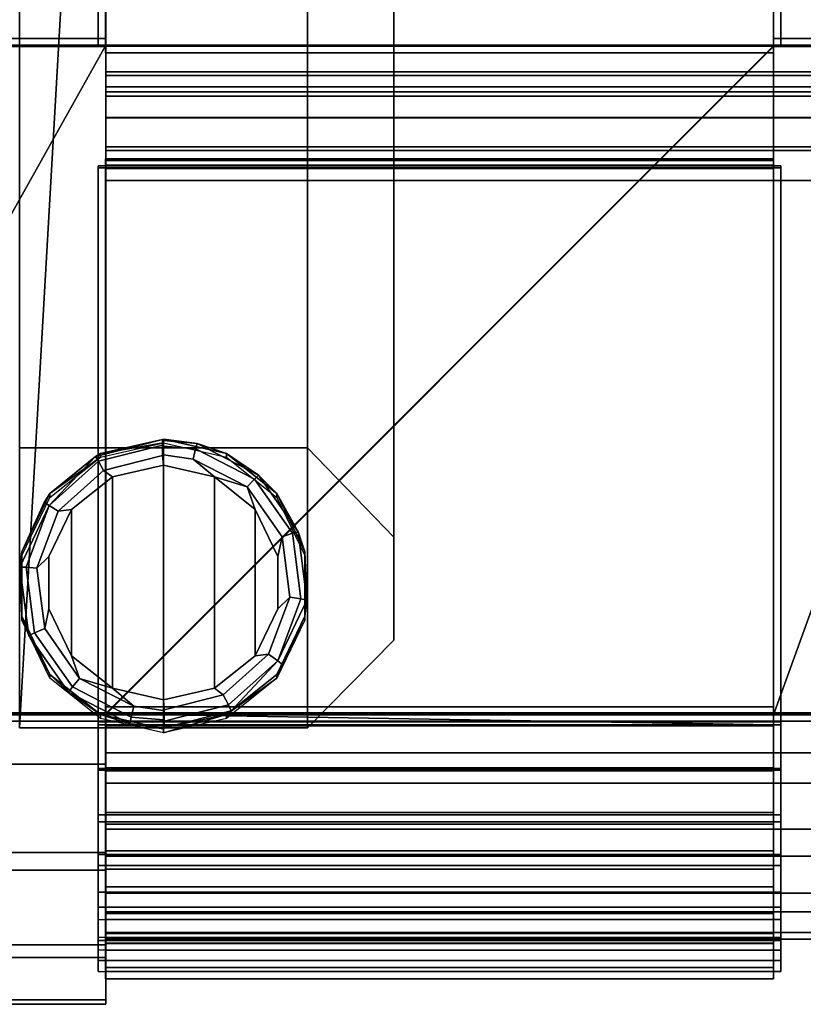
# Model space of a CAD drawing. Units: inches. Extents: x -7.4 to 7.4, y -7.9 to 7.9.
# Drawn here: x -6.3 to -4.1, y -7.9 to -5.1 of the extents above; entities that cross this region are included whole.
import ezdxf

# ---------------------------------------------------------------- set-up
doc = ezdxf.new("R2010")
doc.units = ezdxf.units.IN
doc.header["$MEASUREMENT"] = 0
for name, color, linetype in [('Knoll Studio Chair Cushion', 2, 'Continuous'), ('Knoll Studio Chair Frame', 2, 'Continuous'), ('Knoll Studio Chair Glide', 2, 'Continuous'), ('Knoll Studio Chair Leg', 2, 'Continuous'), ('Knoll Studio Chair Seat', 2, 'Continuous')]:
    doc.layers.add(name, color=color, linetype=linetype)

msp = doc.modelspace()

# ---------------------------------------------------------------- linework, layer by layer
at = {"layer": 'Knoll Studio Chair Cushion'}
for points in [[(-6.0521, -5.2033, 16.9737), (-6.0521, -2.1383, 16.7668), (-6.0521, -2.734, 16.7634), (-6.0521, -4.6076, 16.8897)], [(-6.0319, -5.2033, 16.9737), (-6.0319, -2.1383, 16.7668), (-6.0521, -2.1383, 16.7668), (-6.0521, -5.2033, 16.9737)], [(-6.0319, -5.2014, 16.9938), (-4.1583, -5.2014, 16.9938), (-4.1583, -2.1376, 16.787), (-6.0319, -2.1376, 16.787)], [(-6.0319, -2.1383, 16.7668), (-6.0319, -5.2033, 16.9737), (-6.0319, -5.2014, 16.9938), (-6.0319, -2.1376, 16.787)], [(-6.0319, -2.1383, 16.7668), (-4.1583, -2.1383, 16.7668), (-4.1583, -5.2033, 16.9737), (-6.0319, -5.2033, 16.9737)], [(-6.0319, -5.2033, 16.9737), (-6.0319, -4.6076, 16.8897), (-6.0319, -2.734, 16.7634), (-6.0319, -2.1383, 16.7668)], [(-4.1583, -2.1383, 16.7668), (-4.1583, -2.1376, 16.787), (-4.1583, -5.2014, 16.9938), (-4.1583, -5.2033, 16.9737)], [(-4.1583, -2.734, 16.7634), (-4.1583, -4.6076, 16.8897), (-4.1583, -5.2033, 16.9737), (-4.1583, -2.1383, 16.7668)], [(-4.1583, -5.2033, 16.9737), (-4.1381, -5.2033, 16.9737), (-4.1381, -2.1383, 16.7668), (-4.1583, -2.1383, 16.7668)], [(-4.1381, -2.1383, 16.7668), (-4.1381, -5.2033, 16.9737), (-4.1381, -5.2033, 16.9133), (-4.1381, -4.6076, 16.8897)], [(-6.0521, -4.6076, 16.8596), (-6.0521, -5.2033, 16.9133), (-6.0521, -5.2033, 16.9737), (-6.0521, -4.6076, 16.8897)], [(-6.0319, -5.2033, 16.9133), (-6.0521, -5.2033, 16.9133), (-6.0521, -4.6076, 16.8596), (-6.0319, -4.6076, 16.8596)], [(-4.1583, -4.6076, 16.8596), (-6.0319, -4.6076, 16.8596), (-6.0319, -5.2033, 16.9133), (-4.1583, -5.2033, 16.9133)], [(-6.0319, -5.2033, 16.9133), (-6.0319, -4.6076, 16.8596), (-6.0319, -4.6093, 16.8395), (-6.0319, -5.2052, 16.8932)], [(-6.0319, -4.6076, 16.8596), (-6.0319, -4.6076, 16.8897), (-6.0319, -5.2033, 16.9737), (-6.0319, -5.2033, 16.9133)], [(-4.1583, -5.2052, 16.8932), (-6.0319, -5.2052, 16.8932), (-6.0319, -4.6093, 16.8395), (-4.1583, -4.6093, 16.8395)], [(-4.1583, -5.2033, 16.9133), (-4.1583, -5.2052, 16.8932), (-4.1583, -4.6093, 16.8395), (-4.1583, -4.6076, 16.8596)], [(-4.1583, -5.2033, 16.9737), (-4.1583, -4.6076, 16.8897), (-4.1583, -4.6076, 16.8596), (-4.1583, -5.2033, 16.9133)], [(-4.1583, -4.6076, 16.8596), (-4.1381, -4.6076, 16.8596), (-4.1381, -5.2033, 16.9133), (-4.1583, -5.2033, 16.9133)], [(-4.1381, -4.6076, 16.8897), (-4.1381, -5.2033, 16.9133), (-4.1381, -4.6076, 16.8596)], [(-6.0319, -5.1831, 16.9133), (-7.0804, -5.1831, 16.9133), (-7.2118, -5.1831, 16.9435), (-6.0319, -5.1831, 16.9435)], [(-6.0319, -5.2033, 16.9435), (-6.0319, -5.1831, 16.9435), (-7.2118, -5.1831, 16.9435), (-7.2118, -5.2033, 16.9435)], [(-7.0804, -5.2033, 16.9133), (-7.0804, -5.1831, 16.9133), (-6.0319, -5.1831, 16.9133), (-6.0319, -5.2033, 16.9133)], [(-6.0319, -5.2033, 16.9133), (-6.0319, -5.1831, 16.9133), (-6.0319, -5.1831, 16.9435), (-6.0319, -5.2033, 16.9435)], [(-3.4806, -5.1831, 16.9133), (-4.1583, -5.1831, 16.9133), (-4.1583, -5.1831, 16.9435), (-3.4806, -5.1831, 16.9435)], [(-4.1583, -5.2033, 16.9133), (-4.1583, -5.1831, 16.9133), (-3.4806, -5.1831, 16.9133), (-3.4806, -5.2033, 16.9133)], [(-4.1583, -5.2033, 16.9133), (-4.1583, -5.2033, 16.9435), (-4.1583, -5.1831, 16.9435), (-4.1583, -5.1831, 16.9133)], [(-3.4806, -5.2033, 16.9435), (-3.4806, -5.1831, 16.9435), (-4.1583, -5.1831, 16.9435), (-4.1583, -5.2033, 16.9435)], [(-3.4806, -7.0743, 17.1757), (-3.4806, -5.2014, 16.9636), (-7.2118, -5.2014, 16.9636), (-7.2118, -7.0743, 17.1757)], [(-7.2118, -5.2033, 16.9435), (-7.2118, -5.2014, 16.9636), (-3.4806, -5.2014, 16.9636), (-3.4806, -5.2033, 16.9435)], [(-7.2118, -7.0769, 17.1557), (-7.2118, -5.2033, 16.9435), (-3.4806, -5.2033, 16.9435), (-3.4806, -7.0769, 17.1557)], [(-6.0319, -5.2033, 16.9133), (-6.0319, -5.2033, 16.9435), (-7.2118, -5.2033, 16.9435), (-7.0804, -5.2033, 16.9133)], [(-4.1583, -5.2033, 16.9133), (-6.0319, -5.2033, 16.9133), (-7.0804, -7.0769, 17.1254), (-6.0319, -7.0769, 17.1254)], [(-6.0319, -5.2033, 16.9133), (-7.0804, -5.2033, 16.9133), (-7.0804, -7.0769, 17.1254)], [(-7.0804, -5.2033, 16.9133), (-6.0319, -5.2033, 16.9133), (-6.0319, -5.2052, 16.8932), (-7.0804, -5.2052, 16.8932)], [(-6.0319, -7.0795, 17.1054), (-7.0804, -7.0795, 17.1054), (-7.0804, -5.2052, 16.8932), (-6.0319, -5.2052, 16.8932)], [(-6.0319, -5.2033, 16.9133), (-6.0319, -5.2033, 16.9737), (-6.0521, -5.2033, 16.9737), (-6.0521, -5.2033, 16.9133)], [(-4.1583, -5.2033, 16.9737), (-4.1583, -5.2014, 16.9938), (-6.0319, -5.2014, 16.9938), (-6.0319, -5.2033, 16.9737)], [(-4.1583, -5.2033, 16.9133), (-6.0319, -7.0769, 17.1254), (-4.1583, -7.1073, 17.1294), (-4.1583, -7.0769, 17.1254)], [(-6.0319, -5.2033, 16.9737), (-4.1583, -5.2033, 16.9737), (-4.1583, -5.2033, 16.9435), (-6.0319, -5.2033, 16.9435)], [(-6.0319, -5.2033, 16.9435), (-6.0319, -5.2235, 16.9435), (-6.0319, -5.2235, 16.9737), (-6.0319, -5.2033, 16.9737)], [(-4.1583, -5.2033, 16.9435), (-4.1583, -5.2235, 16.9435), (-6.0319, -5.2235, 16.9435), (-6.0319, -5.2033, 16.9435)], [(-6.0319, -5.2033, 16.9737), (-6.0319, -5.2235, 16.9737), (-4.1583, -5.2235, 16.9737), (-4.1583, -5.2033, 16.9737)], [(-3.4806, -5.2052, 16.8932), (-4.1583, -7.0795, 17.1054), (-6.0319, -7.0795, 17.1054), (-4.1583, -5.2052, 16.8932)], [(-3.4806, -5.2033, 16.9133), (-4.1583, -5.2033, 16.9133), (-4.1583, -7.0769, 17.1254), (-3.4806, -7.0769, 17.1254)], [(-4.1583, -5.2033, 16.9133), (-3.4806, -5.2033, 16.9133), (-3.4806, -5.2052, 16.8932), (-4.1583, -5.2052, 16.8932)], [(-4.1583, -5.2033, 16.9737), (-4.1583, -5.2033, 16.9133), (-4.1381, -5.2033, 16.9133), (-4.1381, -5.2033, 16.9737)], [(-3.4806, -5.2033, 16.9435), (-4.1583, -5.2033, 16.9435), (-4.1583, -5.2033, 16.9133), (-3.4806, -5.2033, 16.9133)], [(-4.1583, -5.2033, 16.9435), (-4.1583, -5.2033, 16.9737), (-4.1583, -5.2235, 16.9737), (-4.1583, -5.2235, 16.9435)], [(-1.607, -5.2052, 16.8932), (-3.4806, -7.0795, 17.1054), (-4.1583, -7.0795, 17.1054), (-3.4806, -5.2052, 16.8932)], [(-6.0319, -5.2235, 16.9435), (-4.1583, -5.2235, 16.9435), (-4.1583, -5.2235, 16.9737), (-6.0319, -5.2235, 16.9737)], [(-6.0319, -5.5253, 15.8008), (-6.0319, -5.5201, 15.8606), (-4.1583, -5.5201, 15.8606), (-4.1583, -5.5253, 15.8008)], [(-6.0319, -5.5454, 15.8025), (-6.0319, -5.5402, 15.8624), (-6.0319, -5.5201, 15.8606), (-6.0319, -5.5253, 15.8008)], [(-4.1583, -5.5402, 15.8624), (-4.1583, -5.5201, 15.8606), (-6.0319, -5.5201, 15.8606), (-6.0319, -5.5402, 15.8624)], [(-4.1583, -5.5454, 15.8025), (-4.1583, -5.5253, 15.8008), (-4.1583, -5.5201, 15.8606), (-4.1583, -5.5402, 15.8624)], [(-6.0521, -7.2297, 16.0102), (-6.0521, -5.5402, 15.8624), (-6.0521, -5.5454, 15.8025), (-6.0521, -7.2349, 15.9503)], [(-6.0319, -7.2297, 16.0102), (-6.0319, -5.5402, 15.8624), (-6.0521, -5.5402, 15.8624), (-6.0521, -7.2297, 16.0102)], [(-6.0319, -5.5402, 15.8624), (-6.0319, -5.5454, 15.8025), (-6.0521, -5.5454, 15.8025), (-6.0521, -5.5402, 15.8624)], [(-6.0319, -5.5454, 15.8025), (-6.0319, -7.2349, 15.9503), (-6.0521, -7.2349, 15.9503), (-6.0521, -5.5454, 15.8025)], [(-6.0319, -5.5454, 15.8025), (-6.0319, -5.5253, 15.8008), (-4.1583, -5.5253, 15.8008), (-4.1583, -5.5454, 15.8025)], [(-6.0319, -5.5384, 15.8825), (-6.0319, -7.2279, 16.0303), (-4.1583, -7.2279, 16.0303), (-4.1583, -5.5384, 15.8825)], [(-6.0319, -5.5402, 15.8624), (-6.0319, -5.5384, 15.8825), (-4.1583, -5.5384, 15.8825), (-4.1583, -5.5402, 15.8624)], [(-6.0319, -5.5402, 15.8624), (-6.0319, -7.2297, 16.0102), (-6.0319, -7.2279, 16.0303), (-6.0319, -5.5384, 15.8825)], [(-4.1583, -5.5402, 15.8624), (-4.1583, -7.2297, 16.0102), (-6.0319, -7.2297, 16.0102), (-6.0319, -5.5402, 15.8624)], [(-4.1583, -5.5454, 15.8025), (-4.1583, -5.5402, 15.8624), (-6.0319, -5.5402, 15.8624), (-6.0319, -5.5454, 15.8025)], [(-6.0319, -5.5454, 15.8025), (-6.0319, -5.5402, 15.8624), (-6.0319, -7.2297, 16.0102), (-6.0319, -7.2349, 15.9503)], [(-4.1583, -7.2349, 15.9503), (-4.1583, -5.5454, 15.8025), (-6.0319, -5.5454, 15.8025), (-6.0319, -7.2349, 15.9503)], [(-6.0319, -7.2349, 15.9503), (-6.0319, -5.5454, 15.8025), (-6.0319, -5.5472, 15.7824), (-6.0319, -7.2367, 15.9302)], [(-4.1583, -5.5454, 15.8025), (-4.1583, -5.5472, 15.7824), (-6.0319, -5.5472, 15.7824), (-6.0319, -5.5454, 15.8025)], [(-6.0319, -7.2367, 15.9302), (-6.0319, -5.5472, 15.7824), (-4.1583, -5.5472, 15.7824), (-4.1583, -7.2367, 15.9302)], [(-4.1583, -5.5402, 15.8624), (-4.1583, -5.5384, 15.8825), (-4.1583, -7.2279, 16.0303), (-4.1583, -7.2297, 16.0102)], [(-4.1583, -5.5454, 15.8025), (-4.1583, -7.2297, 16.0102), (-4.1583, -5.5402, 15.8624)], [(-4.1583, -5.5454, 15.8025), (-4.1583, -5.5402, 15.8624), (-4.1381, -5.5402, 15.8624), (-4.1381, -5.5454, 15.8025)], [(-4.1583, -5.5402, 15.8624), (-4.1583, -7.2297, 16.0102), (-4.1381, -7.2297, 16.0102), (-4.1381, -5.5402, 15.8624)], [(-4.1583, -7.2349, 15.9503), (-4.1583, -7.2367, 15.9302), (-4.1583, -5.5472, 15.7824), (-4.1583, -5.5454, 15.8025)], [(-4.1583, -7.4712, 16.0888), (-4.1583, -7.2297, 16.0102), (-4.1583, -5.5454, 15.8025), (-4.1583, -7.2349, 15.9503)], [(-4.1583, -7.2349, 15.9503), (-4.1583, -5.5454, 15.8025), (-4.1381, -5.5454, 15.8025), (-4.1381, -7.2349, 15.9503)], [(-4.1381, -7.2349, 15.9503), (-4.1381, -5.5454, 15.8025), (-4.1381, -5.5402, 15.8624), (-4.1381, -7.2297, 16.0102)], [(-4.1583, -7.0567, 17.1557), (-6.0319, -7.0567, 17.1557), (-6.0319, -7.0567, 17.186), (-4.1583, -7.0567, 17.186)], [(-6.0319, -7.0769, 17.1557), (-6.0319, -7.0567, 17.1557), (-4.1583, -7.0567, 17.1557), (-4.1583, -7.0769, 17.1557)], [(-6.0319, -7.0769, 17.1557), (-6.0319, -7.0769, 17.186), (-6.0319, -7.0567, 17.186), (-6.0319, -7.0567, 17.1557)], [(-4.1583, -7.0769, 17.186), (-4.1583, -7.0567, 17.186), (-6.0319, -7.0567, 17.186), (-6.0319, -7.0769, 17.186)], [(-4.1583, -7.0769, 17.186), (-4.1583, -7.0769, 17.1557), (-4.1583, -7.0567, 17.1557), (-4.1583, -7.0567, 17.186)], [(-3.4806, -7.0769, 17.1557), (-3.4806, -7.0743, 17.1757), (-7.2118, -7.0743, 17.1757), (-7.2118, -7.0769, 17.1557)], [(-7.2118, -7.0769, 17.1557), (-6.0319, -7.0769, 17.1557), (-6.0319, -7.0769, 17.1254), (-7.0804, -7.0769, 17.1254)], [(-6.0319, -7.0769, 17.1557), (-7.2118, -7.0769, 17.1557), (-7.2118, -7.0971, 17.1557), (-6.0319, -7.0971, 17.1557)], [(-7.0804, -7.0769, 17.1254), (-7.0804, -7.0795, 17.1054), (-6.0319, -7.0795, 17.1054), (-6.0319, -7.0769, 17.1254)], [(-7.0804, -7.0769, 17.1254), (-6.0319, -7.0769, 17.1254), (-6.0319, -7.0971, 17.1254), (-7.0804, -7.0971, 17.1254)], [(-6.0521, -7.0769, 17.1254), (-6.0521, -7.1073, 17.1294), (-6.0521, -7.0995, 17.1889), (-6.0521, -7.0769, 17.186)], [(-6.0319, -7.0769, 17.1254), (-6.0521, -7.0769, 17.1254), (-6.0521, -7.0769, 17.186), (-6.0319, -7.0769, 17.186)], [(-6.0319, -7.1073, 17.1294), (-6.0521, -7.1073, 17.1294), (-6.0521, -7.0769, 17.1254), (-6.0319, -7.0769, 17.1254)], [(-6.0319, -7.0769, 17.186), (-6.0521, -7.0769, 17.186), (-6.0521, -7.0995, 17.1889), (-6.0319, -7.0995, 17.1889)], [(-6.0319, -7.0969, 17.209), (-4.1583, -7.0969, 17.209), (-4.1583, -7.0743, 17.206), (-6.0319, -7.0743, 17.206)], [(-6.0319, -7.0769, 17.186), (-6.0319, -7.0995, 17.1889), (-6.0319, -7.0969, 17.209), (-6.0319, -7.0743, 17.206)], [(-6.0319, -7.0769, 17.186), (-6.0319, -7.0743, 17.206), (-4.1583, -7.0743, 17.206), (-4.1583, -7.0769, 17.186)], [(-4.1583, -7.1073, 17.1294), (-6.0319, -7.0769, 17.1254), (-6.0319, -7.1073, 17.1294)], [(-6.0319, -7.0769, 17.1254), (-6.0319, -7.0795, 17.1054), (-6.0319, -7.11, 17.1093), (-6.0319, -7.1073, 17.1294)], [(-6.0319, -7.0769, 17.186), (-4.1583, -7.0769, 17.186), (-4.1583, -7.0995, 17.1889), (-6.0319, -7.0995, 17.1889)], [(-4.1583, -7.0769, 17.186), (-6.0319, -7.0769, 17.186), (-6.0319, -7.0769, 17.1557), (-4.1583, -7.0769, 17.1557)], [(-6.0319, -7.0769, 17.1254), (-6.0319, -7.0769, 17.186), (-6.0319, -7.0995, 17.1889), (-6.0319, -7.1073, 17.1294)], [(-6.0319, -7.0769, 17.1254), (-6.0319, -7.0769, 17.1557), (-6.0319, -7.0971, 17.1557), (-6.0319, -7.0971, 17.1254)], [(-6.0319, -7.0795, 17.1054), (-4.1583, -7.0795, 17.1054), (-4.1583, -7.11, 17.1093), (-6.0319, -7.11, 17.1093)], [(-4.1583, -7.0995, 17.1889), (-4.1583, -7.0769, 17.186), (-4.1583, -7.0743, 17.206), (-4.1583, -7.0969, 17.209)], [(-4.1583, -7.0769, 17.1254), (-4.1583, -7.0795, 17.1054), (-3.4806, -7.0795, 17.1054), (-3.4806, -7.0769, 17.1254)], [(-4.1583, -7.1073, 17.1294), (-4.1583, -7.11, 17.1093), (-4.1583, -7.0795, 17.1054), (-4.1583, -7.0769, 17.1254)], [(-4.1583, -7.0995, 17.1889), (-4.1583, -7.0769, 17.186), (-4.1583, -7.0769, 17.1254), (-4.1583, -7.1073, 17.1294)], [(-4.1583, -7.0769, 17.186), (-4.1583, -7.0995, 17.1889), (-4.1381, -7.0995, 17.1889), (-4.1381, -7.0769, 17.186)], [(-4.1583, -7.0769, 17.1254), (-4.1381, -7.0769, 17.1254), (-4.1381, -7.1073, 17.1294), (-4.1583, -7.1073, 17.1294)], [(-4.1583, -7.0769, 17.1254), (-4.1583, -7.0769, 17.186), (-4.1381, -7.0769, 17.186), (-4.1381, -7.0769, 17.1254)], [(-4.1583, -7.0769, 17.1557), (-3.4806, -7.0769, 17.1557), (-3.4806, -7.0769, 17.1254), (-4.1583, -7.0769, 17.1254)], [(-4.1583, -7.0769, 17.1557), (-4.1583, -7.0769, 17.1254), (-4.1583, -7.0971, 17.1254), (-4.1583, -7.0971, 17.1557)], [(-3.4806, -7.0769, 17.1254), (-3.4806, -7.0971, 17.1254), (-4.1583, -7.0971, 17.1254), (-4.1583, -7.0769, 17.1254)], [(-4.1583, -7.0769, 17.1557), (-4.1583, -7.0971, 17.1557), (-3.4806, -7.0971, 17.1557), (-3.4806, -7.0769, 17.1557)], [(-4.1381, -7.0995, 17.1889), (-4.1381, -7.1073, 17.1294), (-4.1381, -7.0769, 17.1254), (-4.1381, -7.0769, 17.186)], [(-6.0319, -7.0971, 17.1557), (-7.0804, -7.0971, 17.1254), (-6.0319, -7.0971, 17.1254)], [(-6.0521, -7.0995, 17.1889), (-6.0521, -7.1073, 17.1294), (-6.0521, -7.3601, 17.1048), (-6.0521, -7.3793, 17.1617)], [(-6.0319, -7.3793, 17.1617), (-6.0319, -7.0995, 17.1889), (-6.0521, -7.0995, 17.1889), (-6.0521, -7.3793, 17.1617)], [(-6.0319, -7.1073, 17.1294), (-6.0319, -7.3601, 17.1048), (-6.0521, -7.3601, 17.1048), (-6.0521, -7.1073, 17.1294)], [(-4.1583, -7.0995, 17.1889), (-4.1583, -7.0969, 17.209), (-6.0319, -7.0969, 17.209), (-6.0319, -7.0995, 17.1889)], [(-6.0319, -7.0969, 17.209), (-6.0319, -7.3857, 17.1809), (-4.1583, -7.3857, 17.1809), (-4.1583, -7.0969, 17.209)], [(-6.0319, -7.0995, 17.1889), (-6.0319, -7.3793, 17.1617), (-6.0319, -7.3857, 17.1809), (-6.0319, -7.0969, 17.209)], [(-4.1583, -7.0995, 17.1889), (-4.1583, -7.3793, 17.1617), (-6.0319, -7.3793, 17.1617), (-6.0319, -7.0995, 17.1889)], [(-6.0319, -7.0995, 17.1889), (-6.0319, -7.3793, 17.1617), (-6.0319, -7.3601, 17.1048), (-6.0319, -7.1073, 17.1294)], [(-4.1583, -7.3601, 17.1048), (-4.1583, -7.1073, 17.1294), (-6.0319, -7.1073, 17.1294), (-6.0319, -7.3601, 17.1048)], [(-6.0319, -7.1073, 17.1294), (-6.0319, -7.11, 17.1093), (-6.0319, -7.3537, 17.0856), (-6.0319, -7.3601, 17.1048)], [(-4.1583, -7.1073, 17.1294), (-4.1583, -7.11, 17.1093), (-6.0319, -7.11, 17.1093), (-6.0319, -7.1073, 17.1294)], [(-6.0319, -7.3537, 17.0856), (-6.0319, -7.11, 17.1093), (-4.1583, -7.11, 17.1093), (-4.1583, -7.3537, 17.0856)], [(-4.1583, -7.3793, 17.1617), (-4.1583, -7.0995, 17.1889), (-4.1583, -7.0969, 17.209), (-4.1583, -7.3857, 17.1809)], [(-4.1583, -7.0971, 17.1254), (-3.4806, -7.0971, 17.1254), (-3.4806, -7.0971, 17.1557), (-4.1583, -7.0971, 17.1557)], [(-4.1583, -7.1073, 17.1294), (-4.1583, -7.3601, 17.1048), (-4.1583, -7.3793, 17.1617), (-4.1583, -7.0995, 17.1889)], [(-4.1583, -7.0995, 17.1889), (-4.1583, -7.3793, 17.1617), (-4.1381, -7.3793, 17.1617), (-4.1381, -7.0995, 17.1889)], [(-4.1583, -7.1073, 17.1294), (-4.1583, -7.3601, 17.1048), (-4.1583, -7.3537, 17.0856), (-4.1583, -7.11, 17.1093)], [(-4.1583, -7.3601, 17.1048), (-4.1583, -7.1073, 17.1294), (-4.1381, -7.1073, 17.1294), (-4.1381, -7.3601, 17.1048)], [(-4.1381, -7.0995, 17.1889), (-4.1381, -7.3793, 17.1617), (-4.1381, -7.5764, 16.9716), (-4.1381, -7.3601, 17.1048)], [(-4.1381, -7.3601, 17.1048), (-4.1381, -7.1073, 17.1294), (-4.1381, -7.0995, 17.1889)], [(-6.0521, -7.704, 16.233), (-6.0521, -7.4712, 16.0888), (-6.0521, -7.2297, 16.0102), (-6.0521, -7.5022, 16.0374)], [(-6.0521, -7.5022, 16.0374), (-6.0521, -7.2297, 16.0102), (-6.0521, -7.2349, 15.9503)], [(-6.0521, -7.4712, 16.0888), (-6.0319, -7.4712, 16.0888), (-6.0319, -7.2297, 16.0102), (-6.0521, -7.2297, 16.0102)], [(-4.1583, -7.2279, 16.0303), (-6.0319, -7.2279, 16.0303), (-6.0319, -7.4608, 16.1061), (-4.1583, -7.4608, 16.1061)], [(-6.0319, -7.2297, 16.0102), (-6.0319, -7.4712, 16.0888), (-6.0319, -7.4608, 16.1061), (-6.0319, -7.2279, 16.0303)], [(-4.1583, -7.2297, 16.0102), (-4.1583, -7.2279, 16.0303), (-6.0319, -7.2279, 16.0303), (-6.0319, -7.2297, 16.0102)], [(-4.1583, -7.2297, 16.0102), (-4.1583, -7.4712, 16.0888), (-6.0319, -7.4712, 16.0888), (-6.0319, -7.2297, 16.0102)], [(-6.0319, -7.4712, 16.0888), (-6.0319, -7.5022, 16.0374), (-6.0319, -7.2349, 15.9503), (-6.0319, -7.2297, 16.0102)], [(-4.1583, -7.4608, 16.1061), (-4.1583, -7.4712, 16.0888), (-4.1583, -7.2297, 16.0102), (-4.1583, -7.2279, 16.0303)], [(-4.1583, -7.4712, 16.0888), (-4.1381, -7.4712, 16.0888), (-4.1381, -7.2297, 16.0102), (-4.1583, -7.2297, 16.0102)], [(-4.1381, -7.2349, 15.9503), (-4.1381, -7.2297, 16.0102), (-4.1381, -7.4712, 16.0888)], [(-6.0319, -7.2349, 15.9503), (-6.0319, -7.5022, 16.0374), (-6.0521, -7.5022, 16.0374), (-6.0521, -7.2349, 15.9503)], [(-4.1583, -7.2349, 15.9503), (-6.0319, -7.2349, 15.9503), (-6.0319, -7.5022, 16.0374), (-4.1583, -7.5022, 16.0374)], [(-6.0319, -7.2349, 15.9503), (-6.0319, -7.2367, 15.9302), (-6.0319, -7.5126, 16.0201), (-6.0319, -7.5022, 16.0374)], [(-6.0319, -7.2349, 15.9503), (-6.0319, -7.2367, 15.9302), (-4.1583, -7.2367, 15.9302), (-4.1583, -7.2349, 15.9503)], [(-6.0319, -7.5126, 16.0201), (-6.0319, -7.2367, 15.9302), (-4.1583, -7.2367, 15.9302), (-4.1583, -7.5126, 16.0201)], [(-4.1583, -7.5022, 16.0374), (-4.1583, -7.5126, 16.0201), (-4.1583, -7.2367, 15.9302), (-4.1583, -7.2349, 15.9503)], [(-4.1583, -7.5022, 16.0374), (-4.1583, -7.4712, 16.0888), (-4.1583, -7.2349, 15.9503)], [(-4.1583, -7.5022, 16.0374), (-4.1583, -7.2349, 15.9503), (-4.1381, -7.2349, 15.9503), (-4.1381, -7.5022, 16.0374)], [(-4.1381, -7.6536, 16.2656), (-4.1381, -7.5022, 16.0374), (-4.1381, -7.2349, 15.9503), (-4.1381, -7.4712, 16.0888)], [(-6.0521, -7.3793, 17.1617), (-6.0521, -7.3601, 17.1048), (-6.0521, -7.5764, 16.9716), (-6.0521, -7.6186, 17.0144)], [(-6.0319, -7.3601, 17.1048), (-6.0319, -7.5764, 16.9716), (-6.0521, -7.5764, 16.9716), (-6.0521, -7.3601, 17.1048)], [(-6.0319, -7.3537, 17.0856), (-4.1583, -7.3537, 17.0856), (-4.1583, -7.5622, 16.9573), (-6.0319, -7.5622, 16.9573)], [(-6.0319, -7.5622, 16.9573), (-6.0319, -7.5764, 16.9716), (-6.0319, -7.3601, 17.1048), (-6.0319, -7.3537, 17.0856)], [(-4.1583, -7.5764, 16.9716), (-4.1583, -7.3601, 17.1048), (-6.0319, -7.3601, 17.1048), (-6.0319, -7.5764, 16.9716)], [(-6.0319, -7.3793, 17.1617), (-6.0319, -7.6186, 17.0144), (-6.0319, -7.5764, 16.9716), (-6.0319, -7.3601, 17.1048)], [(-4.1583, -7.3601, 17.1048), (-4.1583, -7.5764, 16.9716), (-4.1583, -7.5622, 16.9573), (-4.1583, -7.3537, 17.0856)], [(-4.1583, -7.3601, 17.1048), (-4.1583, -7.5764, 16.9716), (-4.1583, -7.6186, 17.0144), (-4.1583, -7.3793, 17.1617)], [(-4.1583, -7.5764, 16.9716), (-4.1583, -7.3601, 17.1048), (-4.1381, -7.3601, 17.1048), (-4.1381, -7.5764, 16.9716)], [(-6.0319, -7.6186, 17.0144), (-6.0319, -7.3793, 17.1617), (-6.0521, -7.3793, 17.1617), (-6.0521, -7.6186, 17.0144)], [(-6.0319, -7.3793, 17.1617), (-4.1583, -7.3793, 17.1617), (-4.1583, -7.6186, 17.0144), (-6.0319, -7.6186, 17.0144)], [(-6.0319, -7.3793, 17.1617), (-6.0319, -7.6186, 17.0144), (-6.0319, -7.6328, 17.0287), (-6.0319, -7.3857, 17.1809)], [(-6.0319, -7.3857, 17.1809), (-6.0319, -7.6328, 17.0287), (-4.1583, -7.6328, 17.0287), (-4.1583, -7.3857, 17.1809)], [(-4.1583, -7.6186, 17.0144), (-4.1583, -7.3793, 17.1617), (-4.1583, -7.3857, 17.1809), (-4.1583, -7.6328, 17.0287)], [(-4.1583, -7.3793, 17.1617), (-4.1583, -7.6186, 17.0144), (-4.1381, -7.6186, 17.0144), (-4.1381, -7.3793, 17.1617)], [(-4.1381, -7.3793, 17.1617), (-4.1381, -7.6186, 17.0144), (-4.1381, -7.7121, 16.757), (-4.1381, -7.5764, 16.9716)], [(-6.0521, -7.7994, 16.4974), (-6.0521, -7.6536, 16.2656), (-6.0521, -7.4712, 16.0888), (-6.0521, -7.704, 16.233)], [(-6.0319, -7.6536, 16.2656), (-6.0319, -7.4712, 16.0888), (-6.0521, -7.4712, 16.0888), (-6.0521, -7.6536, 16.2656)], [(-4.1583, -7.4608, 16.1061), (-6.0319, -7.4608, 16.1061), (-6.0319, -7.6366, 16.2765), (-4.1583, -7.6366, 16.2765)], [(-6.0319, -7.4712, 16.0888), (-6.0319, -7.6536, 16.2656), (-6.0319, -7.6366, 16.2765), (-6.0319, -7.4608, 16.1061)], [(-4.1583, -7.4712, 16.0888), (-4.1583, -7.6536, 16.2656), (-6.0319, -7.6536, 16.2656), (-6.0319, -7.4712, 16.0888)], [(-6.0319, -7.6536, 16.2656), (-6.0319, -7.704, 16.233), (-6.0319, -7.5022, 16.0374), (-6.0319, -7.4712, 16.0888)], [(-4.1583, -7.6366, 16.2765), (-4.1583, -7.6536, 16.2656), (-4.1583, -7.4712, 16.0888), (-4.1583, -7.4608, 16.1061)], [(-4.1583, -7.704, 16.233), (-4.1583, -7.6536, 16.2656), (-4.1583, -7.4712, 16.0888), (-4.1583, -7.5022, 16.0374)], [(-4.1583, -7.4712, 16.0888), (-4.1583, -7.6536, 16.2656), (-4.1381, -7.6536, 16.2656), (-4.1381, -7.4712, 16.0888)], [(-6.0319, -7.5022, 16.0374), (-6.0319, -7.704, 16.233), (-6.0521, -7.704, 16.233), (-6.0521, -7.5022, 16.0374)], [(-4.1583, -7.5022, 16.0374), (-6.0319, -7.5022, 16.0374), (-6.0319, -7.704, 16.233), (-4.1583, -7.704, 16.233)], [(-6.0319, -7.721, 16.222), (-6.0319, -7.704, 16.233), (-6.0319, -7.5022, 16.0374), (-6.0319, -7.5126, 16.0201)], [(-4.1583, -7.704, 16.233), (-4.1583, -7.721, 16.222), (-4.1583, -7.5126, 16.0201), (-4.1583, -7.5022, 16.0374)], [(-4.1583, -7.704, 16.233), (-4.1583, -7.5022, 16.0374), (-4.1381, -7.5022, 16.0374), (-4.1381, -7.704, 16.233)], [(-4.1381, -7.7397, 16.5045), (-4.1381, -7.704, 16.233), (-4.1381, -7.5022, 16.0374), (-4.1381, -7.6536, 16.2656)], [(-6.0319, -7.721, 16.222), (-6.0319, -7.5126, 16.0201), (-4.1583, -7.5126, 16.0201), (-4.1583, -7.721, 16.222)], [(-6.0319, -7.5622, 16.9573), (-4.1583, -7.5622, 16.9573), (-4.1583, -7.6931, 16.7503), (-6.0319, -7.6931, 16.7503)], [(-6.0319, -7.6931, 16.7503), (-6.0319, -7.7121, 16.757), (-6.0319, -7.5764, 16.9716), (-6.0319, -7.5622, 16.9573)], [(-4.1583, -7.5764, 16.9716), (-4.1583, -7.7121, 16.757), (-4.1583, -7.6931, 16.7503), (-4.1583, -7.5622, 16.9573)], [(-6.0521, -7.5764, 16.9716), (-6.0521, -7.7121, 16.757), (-6.0521, -7.7994, 16.4974), (-6.0521, -7.7688, 16.7768)], [(-6.0521, -7.6186, 17.0144), (-6.0521, -7.5764, 16.9716), (-6.0521, -7.7688, 16.7768)], [(-6.0319, -7.5764, 16.9716), (-6.0319, -7.7121, 16.757), (-6.0521, -7.7121, 16.757), (-6.0521, -7.5764, 16.9716)], [(-4.1583, -7.7121, 16.757), (-4.1583, -7.5764, 16.9716), (-6.0319, -7.5764, 16.9716), (-6.0319, -7.7121, 16.757)], [(-6.0319, -7.6186, 17.0144), (-6.0319, -7.7688, 16.7768), (-6.0319, -7.7121, 16.757), (-6.0319, -7.5764, 16.9716)], [(-4.1583, -7.5764, 16.9716), (-4.1583, -7.7121, 16.757), (-4.1583, -7.7688, 16.7768), (-4.1583, -7.6186, 17.0144)], [(-4.1583, -7.7121, 16.757), (-4.1583, -7.5764, 16.9716), (-4.1381, -7.5764, 16.9716), (-4.1381, -7.7121, 16.757)], [(-6.0319, -7.7688, 16.7768), (-6.0319, -7.6186, 17.0144), (-6.0521, -7.6186, 17.0144), (-6.0521, -7.7688, 16.7768)], [(-6.0319, -7.6186, 17.0144), (-4.1583, -7.6186, 17.0144), (-4.1583, -7.7688, 16.7768), (-6.0319, -7.7688, 16.7768)], [(-6.0319, -7.6186, 17.0144), (-6.0319, -7.7688, 16.7768), (-6.0319, -7.7879, 16.7835), (-6.0319, -7.6328, 17.0287)], [(-4.1583, -7.7688, 16.7768), (-4.1583, -7.6186, 17.0144), (-4.1583, -7.6328, 17.0287), (-4.1583, -7.7879, 16.7835)], [(-4.1583, -7.6186, 17.0144), (-4.1583, -7.7688, 16.7768), (-4.1381, -7.7688, 16.7768), (-4.1381, -7.6186, 17.0144)], [(-4.1381, -7.6186, 17.0144), (-4.1381, -7.7688, 16.7768), (-4.1381, -7.7397, 16.5045), (-4.1381, -7.7121, 16.757)], [(-6.0319, -7.6328, 17.0287), (-6.0319, -7.7879, 16.7835), (-4.1583, -7.7879, 16.7835), (-4.1583, -7.6328, 17.0287)], [(-4.1583, -7.6366, 16.2765), (-6.0319, -7.6366, 16.2765), (-6.0319, -7.7197, 16.5069), (-4.1583, -7.7197, 16.5069)], [(-4.1583, -7.7197, 16.5069), (-4.1583, -7.7397, 16.5045), (-4.1583, -7.6536, 16.2656), (-4.1583, -7.6366, 16.2765)], [(-6.0521, -7.7121, 16.757), (-6.0521, -7.7397, 16.5045), (-6.0521, -7.6536, 16.2656), (-6.0521, -7.7994, 16.4974)], [(-4.1583, -7.6536, 16.2656), (-4.1583, -7.7397, 16.5045), (-6.0319, -7.7397, 16.5045), (-6.0319, -7.6536, 16.2656)], [(-4.1583, -7.7994, 16.4974), (-4.1583, -7.7397, 16.5045), (-4.1583, -7.6536, 16.2656), (-4.1583, -7.704, 16.233)], [(-4.1583, -7.6536, 16.2656), (-4.1583, -7.7397, 16.5045), (-4.1381, -7.7397, 16.5045), (-4.1381, -7.6536, 16.2656)], [(-6.0319, -7.6931, 16.7503), (-4.1583, -7.6931, 16.7503), (-4.1583, -7.7197, 16.5069), (-6.0319, -7.7197, 16.5069)], [(-6.0319, -7.7197, 16.5069), (-6.0319, -7.7397, 16.5045), (-6.0319, -7.7121, 16.757), (-6.0319, -7.6931, 16.7503)], [(-4.1583, -7.7121, 16.757), (-4.1583, -7.7397, 16.5045), (-4.1583, -7.7197, 16.5069), (-4.1583, -7.6931, 16.7503)], [(-6.0319, -7.7121, 16.757), (-6.0319, -7.7397, 16.5045), (-6.0521, -7.7397, 16.5045), (-6.0521, -7.7121, 16.757)], [(-4.1583, -7.704, 16.233), (-6.0319, -7.704, 16.233), (-6.0319, -7.7994, 16.4974), (-4.1583, -7.7994, 16.4974)], [(-4.1583, -7.7397, 16.5045), (-4.1583, -7.7121, 16.757), (-6.0319, -7.7121, 16.757), (-6.0319, -7.7397, 16.5045)], [(-6.0319, -7.7688, 16.7768), (-6.0319, -7.7994, 16.4974), (-6.0319, -7.7397, 16.5045), (-6.0319, -7.7121, 16.757)], [(-6.0319, -7.8194, 16.495), (-6.0319, -7.721, 16.222), (-4.1583, -7.721, 16.222), (-4.1583, -7.8194, 16.495)], [(-4.1583, -7.7994, 16.4974), (-4.1583, -7.8194, 16.495), (-4.1583, -7.721, 16.222), (-4.1583, -7.704, 16.233)], [(-4.1583, -7.7994, 16.4974), (-4.1583, -7.704, 16.233), (-4.1381, -7.704, 16.233), (-4.1381, -7.7994, 16.4974)], [(-4.1583, -7.7121, 16.757), (-4.1583, -7.7397, 16.5045), (-4.1583, -7.7994, 16.4974), (-4.1583, -7.7688, 16.7768)], [(-4.1583, -7.7397, 16.5045), (-4.1583, -7.7121, 16.757), (-4.1381, -7.7121, 16.757), (-4.1381, -7.7397, 16.5045)], [(-4.1381, -7.7688, 16.7768), (-4.1381, -7.7994, 16.4974), (-4.1381, -7.704, 16.233), (-4.1381, -7.7397, 16.5045)], [(-6.0319, -7.7994, 16.4974), (-6.0319, -7.7688, 16.7768), (-6.0521, -7.7688, 16.7768), (-6.0521, -7.7994, 16.4974)], [(-4.1583, -7.7994, 16.4974), (-6.0319, -7.7994, 16.4974), (-6.0319, -7.7688, 16.7768), (-4.1583, -7.7688, 16.7768)], [(-6.0319, -7.7688, 16.7768), (-6.0319, -7.7994, 16.4974), (-6.0319, -7.8194, 16.495), (-6.0319, -7.7879, 16.7835)], [(-4.1583, -7.7994, 16.4974), (-4.1583, -7.7688, 16.7768), (-4.1583, -7.7879, 16.7835), (-4.1583, -7.8194, 16.495)], [(-4.1583, -7.7688, 16.7768), (-4.1583, -7.7994, 16.4974), (-4.1381, -7.7994, 16.4974), (-4.1381, -7.7688, 16.7768)], [(-6.0319, -7.7879, 16.7835), (-6.0319, -7.8194, 16.495), (-4.1583, -7.8194, 16.495), (-4.1583, -7.7879, 16.7835)]]:
    msp.add_3dface(points, dxfattribs=at)
at = {"layer": 'Knoll Studio Chair Frame'}
for points in [[(-7.0805, -7.2183, 17.0633), (-6.0307, -7.2183, 17.0633), (-6.0307, 0, 16.5841), (-7.0805, 0, 16.5841)], [(-6.0307, -7.4659, 15.8809), (-7.0805, -7.4659, 15.8809), (-7.0805, 0, 14.8281), (-6.0307, 0, 14.8281)], [(-6.0307, -7.2183, 17.0633), (-6.0307, -7.4659, 15.8809), (-6.0307, 0, 14.8281), (-6.0307, 0, 16.5841)], [(-6.0307, -7.5154, 17.0284), (-6.0307, -7.2183, 17.0633), (-7.0805, -7.2183, 17.0633), (-7.0805, -7.5154, 17.0284)], [(-6.0307, -7.5154, 17.0284), (-6.0307, -7.7595, 16.8556), (-6.0307, -7.8912, 16.5871), (-6.0307, -7.2183, 17.0633)], [(-6.0307, -7.2183, 17.0633), (-6.0307, -7.8912, 16.5871), (-6.0307, -7.8783, 16.2882), (-6.0307, -7.724, 16.032)], [(-6.0307, -7.2183, 17.0633), (-6.0307, -7.724, 16.032), (-6.0307, -7.4659, 15.8809), (-6.0307, -7.2183, 17.0633)], [(-7.0805, -7.4659, 15.8809), (-6.0307, -7.4659, 15.8809), (-6.0307, -7.724, 16.032), (-7.0805, -7.724, 16.032)], [(-7.0805, -7.7595, 16.8556), (-6.0307, -7.7595, 16.8556), (-6.0307, -7.5154, 17.0284), (-7.0805, -7.5154, 17.0284)], [(-7.0805, -7.724, 16.032), (-6.0307, -7.724, 16.032), (-6.0307, -7.8783, 16.2882), (-7.0805, -7.8783, 16.2882)], [(-7.0805, -7.8912, 16.5871), (-6.0307, -7.8912, 16.5871), (-6.0307, -7.7595, 16.8556), (-7.0805, -7.7595, 16.8556)], [(-7.0805, -7.8783, 16.2882), (-6.0307, -7.8783, 16.2882), (-6.0307, -7.8912, 16.5871), (-7.0805, -7.8912, 16.5871)]]:
    msp.add_3dface(points, dxfattribs=at)
at = {"layer": 'Knoll Studio Chair Glide'}
for points in [[(-6.0514, -6.3685, 0.0612), (-6.0595, -6.355, 0.0948), (-5.8717, -6.3075, 0.0973), (-5.8716, -6.323, 0.0636)], [(-6.0595, -6.355, 0.0948), (-6.0458, -6.3465, 0.1139), (-5.8717, -6.3075, 0.0973)], [(-5.8717, -6.3075, 0.0973), (-6.0458, -6.3465, 0.1139), (-5.8692, -6.317, 0.3224), (-5.8692, -6.3062, 0.116)], [(-6.0458, -6.3465, 0.1139), (-6.0458, -6.3573, 0.3203), (-5.8692, -6.317, 0.3224)], [(-5.8717, -6.3075, 0.0973), (-5.8692, -6.3062, 0.116), (-5.8692, -6.3106, 0.086)], [(-5.8716, -6.323, 0.0636), (-5.8717, -6.3075, 0.0973), (-5.8692, -6.3106, 0.086)], [(-5.8692, -6.326, 0.06), (-5.8716, -6.323, 0.0636), (-5.8692, -6.3106, 0.086)], [(-5.7748, -6.3186, 0.0967), (-5.8692, -6.3106, 0.086), (-5.8692, -6.3062, 0.116)], [(-5.6926, -6.3465, 0.1139), (-5.7748, -6.3186, 0.0967), (-5.8692, -6.3062, 0.116)], [(-5.8692, -6.3062, 0.116), (-5.8692, -6.317, 0.3224), (-5.6926, -6.3573, 0.3203), (-5.6926, -6.3465, 0.1139)], [(-5.8692, -6.326, 0.06), (-5.8692, -6.3106, 0.086), (-5.7748, -6.3186, 0.0967), (-5.7788, -6.3337, 0.063)], [(-5.6027, -6.4075, 0.0921), (-5.614, -6.4187, 0.0586), (-5.7788, -6.3337, 0.063), (-5.7748, -6.3186, 0.0967)], [(-5.6926, -6.3465, 0.1139), (-5.6027, -6.4075, 0.0921), (-5.7748, -6.3186, 0.0967)], [(-6.0595, -6.355, 0.0948), (-6.1874, -6.4593, 0.1079), (-6.0458, -6.3573, 0.3203), (-6.0458, -6.3465, 0.1139)], [(-5.8716, -6.323, 0.0636), (-5.8714, -6.3524, 0.041), (-6.0371, -6.3943, 0.0388), (-6.0514, -6.3685, 0.0612)], [(-5.8714, -6.3524, 0.041), (-5.8716, -6.323, 0.0636), (-5.8692, -6.326, 0.06)], [(-5.8692, -6.3503, 0.0419), (-5.8714, -6.3524, 0.041), (-5.8692, -6.326, 0.06)], [(-5.8692, -6.3503, 0.0419), (-5.8692, -6.326, 0.06), (-5.7788, -6.3337, 0.063), (-5.7859, -6.3622, 0.0404)], [(-5.614, -6.4187, 0.0586), (-5.6341, -6.4406, 0.0363), (-5.7859, -6.3622, 0.0404), (-5.7788, -6.3337, 0.063)], [(-5.6926, -6.3465, 0.1139), (-5.5509, -6.4593, 0.1079), (-5.6027, -6.4075, 0.0921)], [(-5.6926, -6.3465, 0.1139), (-5.6926, -6.3573, 0.3203), (-5.5509, -6.4701, 0.3144), (-5.5509, -6.4593, 0.1079)], [(-6.1895, -6.4922, 0.0547), (-6.2037, -6.4842, 0.0881), (-6.1874, -6.4593, 0.1079), (-6.0595, -6.355, 0.0948)], [(-6.0595, -6.355, 0.0948), (-6.0514, -6.3685, 0.0612), (-6.1895, -6.4922, 0.0547)], [(-6.0514, -6.3685, 0.0612), (-6.0371, -6.3943, 0.0388), (-6.1642, -6.5083, 0.0328), (-6.1895, -6.4922, 0.0547)], [(-6.1874, -6.4593, 0.1079), (-6.1874, -6.4701, 0.3144), (-6.0458, -6.3573, 0.3203)], [(-6.0371, -6.3943, 0.0388), (-5.8714, -6.3524, 0.041), (-5.8692, -6.3796, 0.0345), (-6.0121, -6.4122, 0.0328)], [(-5.8692, -6.3796, 0.0345), (-5.8714, -6.3524, 0.041), (-5.8692, -6.3503, 0.0419)], [(-5.8692, -6.3503, 0.0419), (-5.7859, -6.3622, 0.0404), (-5.7262, -6.4122, 0.0328), (-5.8692, -6.3796, 0.0345)], [(-5.7262, -6.4122, 0.0328), (-5.7859, -6.3622, 0.0404), (-5.6341, -6.4406, 0.0363)], [(-6.1642, -6.5083, 0.0328), (-6.0371, -6.3943, 0.0388), (-6.0121, -6.4122, 0.0328), (-6.1268, -6.5035, 0.028)], [(-5.8692, -7.0377, 0), (-6.0121, -7.0051, 0.0017), (-6.0121, -6.4122, 0.0328), (-5.8692, -6.3796, 0.0345)], [(-5.7262, -6.4122, 0.0328), (-5.7262, -7.0051, 0.0017), (-5.8692, -7.0377, 0), (-5.8692, -6.3796, 0.0345)], [(-6.0121, -7.0051, 0.0017), (-6.1268, -6.9138, 0.0065), (-6.1268, -6.5035, 0.028), (-6.0121, -6.4122, 0.0328)], [(-5.6115, -6.5035, 0.028), (-5.6115, -6.9138, 0.0065), (-5.7262, -7.0051, 0.0017), (-5.7262, -6.4122, 0.0328)], [(-5.6341, -6.4406, 0.0363), (-5.6115, -6.5035, 0.028), (-5.7262, -6.4122, 0.0328)], [(-5.5077, -6.5705, 0.0506), (-5.5362, -6.5804, 0.029), (-5.6341, -6.4406, 0.0363), (-5.614, -6.4187, 0.0586)], [(-5.614, -6.4187, 0.0586), (-5.6027, -6.4075, 0.0921), (-5.4916, -6.566, 0.0838), (-5.5077, -6.5705, 0.0506)], [(-5.6027, -6.4075, 0.0921), (-5.5509, -6.4593, 0.1079), (-5.4916, -6.566, 0.0838)], [(-6.1874, -6.4593, 0.1079), (-6.2037, -6.4842, 0.0881), (-6.266, -6.6222, 0.0994)], [(-6.266, -6.6331, 0.3059), (-6.1874, -6.4701, 0.3144), (-6.1874, -6.4593, 0.1079), (-6.266, -6.6222, 0.0994)], [(-5.6341, -6.4406, 0.0363), (-5.5362, -6.5804, 0.029), (-5.5479, -6.6354, 0.0211), (-5.6115, -6.5035, 0.028)], [(-5.4723, -6.6222, 0.0994), (-5.4916, -6.566, 0.0838), (-5.5509, -6.4593, 0.1079)], [(-5.5509, -6.4701, 0.3144), (-5.4723, -6.6331, 0.3059), (-5.4723, -6.6222, 0.0994), (-5.5509, -6.4593, 0.1079)], [(-6.266, -6.6222, 0.0994), (-6.2037, -6.4842, 0.0881), (-6.1895, -6.4922, 0.0547), (-6.2713, -6.6656, 0.0786)], [(-6.2713, -6.6656, 0.0786), (-6.1895, -6.4922, 0.0547), (-6.2541, -6.6658, 0.0456)], [(-6.2238, -6.6682, 0.0244), (-6.2541, -6.6658, 0.0456), (-6.1895, -6.4922, 0.0547), (-6.1642, -6.5083, 0.0328)], [(-6.2238, -6.6682, 0.0244), (-6.1642, -6.5083, 0.0328), (-6.1268, -6.5035, 0.028), (-6.1904, -6.6354, 0.0211)], [(-6.1268, -6.5035, 0.028), (-6.1268, -6.9138, 0.0065), (-6.1904, -6.7819, 0.0134), (-6.1904, -6.6354, 0.0211)], [(-5.5479, -6.6354, 0.0211), (-5.5479, -6.7819, 0.0134), (-5.6115, -6.9138, 0.0065), (-5.6115, -6.5035, 0.028)], [(-5.4842, -6.7542, 0.041), (-5.5145, -6.7496, 0.0201), (-5.5362, -6.5804, 0.029), (-5.5077, -6.5705, 0.0506)], [(-5.5077, -6.5705, 0.0506), (-5.4916, -6.566, 0.0838), (-5.467, -6.7579, 0.0737), (-5.4842, -6.7542, 0.041)], [(-5.4723, -6.6222, 0.0994), (-5.467, -6.7579, 0.0737), (-5.4916, -6.566, 0.0838)], [(-5.5362, -6.5804, 0.029), (-5.5145, -6.7496, 0.0201), (-5.5479, -6.7819, 0.0134), (-5.5479, -6.6354, 0.0211)], [(-6.266, -6.8031, 0.0899), (-6.266, -6.6222, 0.0994), (-6.2713, -6.6656, 0.0786)], [(-6.266, -6.814, 0.2964), (-6.266, -6.6331, 0.3059), (-6.266, -6.6222, 0.0994), (-6.266, -6.8031, 0.0899)], [(-5.4723, -6.6222, 0.0994), (-5.4723, -6.8031, 0.0899), (-5.467, -6.7579, 0.0737)], [(-5.4723, -6.6331, 0.3059), (-5.4723, -6.814, 0.2964), (-5.4723, -6.8031, 0.0899), (-5.4723, -6.6222, 0.0994)], [(-6.2021, -6.8374, 0.0155), (-6.2238, -6.6682, 0.0244), (-6.1904, -6.6354, 0.0211), (-6.1904, -6.7819, 0.0134)], [(-6.2306, -6.8495, 0.036), (-6.2467, -6.8575, 0.0685), (-6.2713, -6.6656, 0.0786), (-6.2541, -6.6658, 0.0456)], [(-6.266, -6.8031, 0.0899), (-6.2713, -6.6656, 0.0786), (-6.2467, -6.8575, 0.0685)], [(-6.2541, -6.6658, 0.0456), (-6.2238, -6.6682, 0.0244), (-6.2021, -6.8374, 0.0155), (-6.2306, -6.8495, 0.036)], [(-5.5145, -6.7496, 0.0201), (-5.5741, -6.9095, 0.0118), (-5.6115, -6.9138, 0.0065), (-5.5479, -6.7819, 0.0134)], [(-5.5145, -6.7496, 0.0201), (-5.4842, -6.7542, 0.041), (-5.5488, -6.9278, 0.0319), (-5.5741, -6.9095, 0.0118)], [(-5.467, -6.7579, 0.0737), (-5.5488, -6.9278, 0.0319), (-5.4842, -6.7542, 0.041)], [(-5.4723, -6.8031, 0.0899), (-5.5346, -6.9392, 0.0642), (-5.5488, -6.9278, 0.0319), (-5.467, -6.7579, 0.0737)], [(-6.1042, -6.9772, 0.0082), (-6.2021, -6.8374, 0.0155), (-6.1904, -6.7819, 0.0134), (-6.1268, -6.9138, 0.0065)], [(-6.266, -6.8031, 0.0899), (-6.2467, -6.8575, 0.0685), (-6.1874, -6.9661, 0.0814)], [(-6.1874, -6.9769, 0.2878), (-6.266, -6.814, 0.2964), (-6.266, -6.8031, 0.0899), (-6.1874, -6.9661, 0.0814)], [(-5.5509, -6.9661, 0.0814), (-5.5346, -6.9392, 0.0642), (-5.4723, -6.8031, 0.0899)], [(-5.4723, -6.8031, 0.0899), (-5.4723, -6.814, 0.2964), (-5.5509, -6.9769, 0.2878), (-5.5509, -6.9661, 0.0814)], [(-6.2306, -6.8495, 0.036), (-6.2021, -6.8374, 0.0155), (-6.1042, -6.9772, 0.0082), (-6.1243, -7.0013, 0.0281)], [(-6.1243, -7.0013, 0.0281), (-6.1356, -7.016, 0.0602), (-6.2467, -6.8575, 0.0685), (-6.2306, -6.8495, 0.036)], [(-6.1356, -7.016, 0.0602), (-6.1874, -6.9661, 0.0814), (-6.2467, -6.8575, 0.0685)], [(-6.1042, -6.9772, 0.0082), (-6.1268, -6.9138, 0.0065), (-6.0121, -7.0051, 0.0017)], [(-5.5741, -6.9095, 0.0118), (-5.7012, -7.0235, 0.0058), (-5.7262, -7.0051, 0.0017), (-5.6115, -6.9138, 0.0065)], [(-5.6869, -7.0515, 0.0254), (-5.7012, -7.0235, 0.0058), (-5.5741, -6.9095, 0.0118), (-5.5488, -6.9278, 0.0319)], [(-5.6788, -7.0684, 0.0574), (-5.6869, -7.0515, 0.0254), (-5.5488, -6.9278, 0.0319)], [(-5.5488, -6.9278, 0.0319), (-5.5346, -6.9392, 0.0642), (-5.5509, -6.9661, 0.0814), (-5.6788, -7.0684, 0.0574)], [(-6.0458, -7.0789, 0.0755), (-6.1874, -6.9661, 0.0814), (-6.1356, -7.016, 0.0602)], [(-6.0458, -7.0897, 0.2819), (-6.1874, -6.9769, 0.2878), (-6.1874, -6.9661, 0.0814), (-6.0458, -7.0789, 0.0755)], [(-6.1243, -7.0013, 0.0281), (-6.1042, -6.9772, 0.0082), (-5.9524, -7.0556, 0.0041), (-5.9595, -7.0863, 0.0236)], [(-6.0121, -7.0051, 0.0017), (-5.9524, -7.0556, 0.0041), (-6.1042, -6.9772, 0.0082)], [(-5.6788, -7.0684, 0.0574), (-5.5509, -6.9661, 0.0814), (-5.5509, -6.9769, 0.2878), (-5.6926, -7.0789, 0.0755)], [(-5.6926, -7.0789, 0.0755), (-5.5509, -6.9769, 0.2878), (-5.6926, -7.0897, 0.2819)], [(-6.1356, -7.016, 0.0602), (-6.1243, -7.0013, 0.0281), (-5.9595, -7.0863, 0.0236), (-5.9635, -7.1048, 0.0555)], [(-5.8692, -7.0676, 0.0043), (-5.9524, -7.0556, 0.0041), (-6.0121, -7.0051, 0.0017), (-5.8692, -7.0377, 0)], [(-5.7012, -7.0235, 0.0058), (-5.8669, -7.0654, 0.0036), (-5.8692, -7.0377, 0), (-5.7262, -7.0051, 0.0017)], [(-6.0458, -7.0789, 0.0755), (-6.1356, -7.016, 0.0602), (-5.9635, -7.1048, 0.0555)], [(-5.8692, -7.0377, 0), (-5.8669, -7.0654, 0.0036), (-5.8692, -7.0676, 0.0043)], [(-5.8667, -7.097, 0.023), (-5.8669, -7.0654, 0.0036), (-5.7012, -7.0235, 0.0058), (-5.6869, -7.0515, 0.0254)], [(-5.8692, -7.0676, 0.0043), (-5.8692, -7.0936, 0.0198), (-5.9595, -7.0863, 0.0236), (-5.9524, -7.0556, 0.0041)], [(-5.8669, -7.0654, 0.0036), (-5.8667, -7.097, 0.023), (-5.8692, -7.0936, 0.0198)], [(-5.8692, -7.0676, 0.0043), (-5.8669, -7.0654, 0.0036), (-5.8692, -7.0936, 0.0198)], [(-5.6869, -7.0515, 0.0254), (-5.6788, -7.0684, 0.0574), (-5.8666, -7.1159, 0.055), (-5.8667, -7.097, 0.023)], [(-6.0458, -7.0789, 0.0755), (-5.9635, -7.1048, 0.0555), (-5.8692, -7.1192, 0.0734)], [(-5.8692, -7.1192, 0.0734), (-5.8692, -7.13, 0.2798), (-6.0458, -7.0897, 0.2819), (-6.0458, -7.0789, 0.0755)], [(-5.8692, -7.0936, 0.0198), (-5.8692, -7.1117, 0.044), (-5.9635, -7.1048, 0.0555), (-5.9595, -7.0863, 0.0236)], [(-5.8666, -7.1159, 0.055), (-5.6926, -7.0789, 0.0755), (-5.8692, -7.13, 0.2798), (-5.8692, -7.1192, 0.0734)], [(-5.8692, -7.13, 0.2798), (-5.6926, -7.0789, 0.0755), (-5.6926, -7.0897, 0.2819)], [(-5.8692, -7.0936, 0.0198), (-5.8667, -7.097, 0.023), (-5.8692, -7.1117, 0.044)], [(-5.6788, -7.0684, 0.0574), (-5.6926, -7.0789, 0.0755), (-5.8666, -7.1159, 0.055)], [(-5.9635, -7.1048, 0.0555), (-5.8692, -7.1117, 0.044), (-5.8692, -7.1192, 0.0734)], [(-5.8667, -7.097, 0.023), (-5.8666, -7.1159, 0.055), (-5.8692, -7.1117, 0.044)], [(-5.8666, -7.1159, 0.055), (-5.8692, -7.1192, 0.0734), (-5.8692, -7.1117, 0.044)]]:
    msp.add_3dface(points, dxfattribs=at)
at = {"layer": 'Knoll Studio Chair Leg'}
for points in [[(-5.4654, -6.3306, 0.3217), (-6.273, -6.3306, 0.3217), (-6.273, -3.1697, 14.9611), (-5.4654, -3.1697, 14.9611)], [(-5.2231, -3.4065, 15.0122), (-5.2231, -6.5813, 0.3086), (-5.4654, -6.3306, 0.3217), (-5.4654, -3.1697, 14.9611)], [(-5.2231, -3.4065, 15.0122), (-5.2231, -4.6174, 16.3214), (-5.2231, -6.87, 0.2935), (-5.2231, -6.5813, 0.3086)], [(-5.4654, -4.8573, 16.3552), (-5.4654, -7.1164, 0.2805), (-5.2231, -6.87, 0.2935), (-5.2231, -4.6174, 16.3214)], [(-5.4654, -4.8573, 16.3552), (-6.1518, -5.0143, 15.2381), (-6.273, -7.1164, 0.2805), (-5.4654, -7.1164, 0.2805)], [(-6.1518, -5.0143, 15.2381), (-6.273, -5.0143, 15.2381), (-6.273, -7.1164, 0.2805), (-6.1518, -5.0143, 15.2381)], [(-5.4654, -6.3306, 0.3217), (-5.4654, -7.1164, 0.2805), (-6.273, -7.1164, 0.2805), (-6.273, -6.3306, 0.3217)], [(-5.2231, -6.87, 0.2935), (-5.4654, -7.1164, 0.2805), (-5.4654, -6.3306, 0.3217), (-5.2231, -6.5813, 0.3086)]]:
    msp.add_3dface(points, dxfattribs=at)
at = {"layer": 'Knoll Studio Chair Seat'}
for points in [[(-6.0307, -5.3187, 16.0036), (-6.0307, -5.2765, 16.4863), (6.0432, -5.2765, 16.4863), (6.0432, -5.3187, 16.0036)], [(-6.0307, -5.2765, 16.4863), (-6.0307, -5.2868, 16.5803), (6.0432, -5.2868, 16.5803), (6.0432, -5.2765, 16.4863)], [(-6.0307, -5.2868, 16.5803), (-6.0307, -5.3322, 16.6632), (6.0432, -5.3322, 16.6632), (6.0432, -5.2868, 16.5803)], [(-6.0307, -5.3451, 15.9129), (-6.0307, -5.3187, 16.0036), (6.0432, -5.3187, 16.0036), (6.0432, -5.3451, 15.9129)], [(-6.0307, -5.3322, 16.6632), (-6.0307, -5.4059, 16.7223), (6.0432, -5.4059, 16.7223), (6.0432, -5.3322, 16.6632)], [(-6.0307, -5.4043, 15.8391), (-6.0307, -5.3451, 15.9129), (6.0432, -5.3451, 15.9129), (6.0432, -5.4043, 15.8391)], [(-6.0307, -5.4872, 15.7937), (-6.0307, -5.4043, 15.8391), (6.0432, -5.4043, 15.8391), (6.0432, -5.4872, 15.7937)], [(6.0432, -5.4059, 16.7223), (-6.0307, -5.4059, 16.7223), (-6.0307, -5.4967, 16.7488), (6.0432, -5.4967, 16.7488)], [(-6.0307, -5.5812, 15.7834), (-6.0307, -5.4872, 15.7937), (6.0432, -5.4872, 15.7937), (6.0432, -5.5812, 15.7834)], [(6.0432, -7.1862, 16.8966), (6.0432, -5.4967, 16.7488), (-6.0307, -5.4967, 16.7488), (-6.0307, -7.1862, 16.8966)], [(-6.0307, -7.2707, 15.9312), (-6.0307, -5.5812, 15.7834), (6.0432, -5.5812, 15.7834), (6.0432, -7.2707, 15.9312)], [(-6.0307, -7.1862, 16.8966), (-6.0307, -7.3998, 16.8671), (6.0432, -7.3998, 16.8671), (6.0432, -7.1862, 16.8966)], [(-6.0307, -7.2707, 15.9312), (6.0432, -7.2707, 15.9312), (6.0432, -7.4759, 15.9973), (-6.0307, -7.4759, 15.9973)], [(-6.0307, -7.3998, 16.8671), (-6.0307, -7.5795, 16.7479), (6.0432, -7.5795, 16.7479), (6.0432, -7.3998, 16.8671)], [(-6.0307, -7.4759, 15.9973), (6.0432, -7.4759, 15.9973), (6.0432, -7.6322, 16.146), (-6.0307, -7.6322, 16.146)], [(6.0432, -7.5795, 16.7479), (-6.0307, -7.5795, 16.7479), (-6.0307, -7.6896, 16.5625), (6.0432, -7.6896, 16.5625)], [(-6.0307, -7.6322, 16.146), (6.0432, -7.6322, 16.146), (6.0432, -7.7084, 16.3477), (-6.0307, -7.7084, 16.3477)], [(6.0432, -7.6896, 16.5625), (-6.0307, -7.6896, 16.5625), (-6.0307, -7.7084, 16.3477), (6.0432, -7.7084, 16.3477)]]:
    msp.add_3dface(points, dxfattribs=at)

doc.saveas('drawing.dxf')
